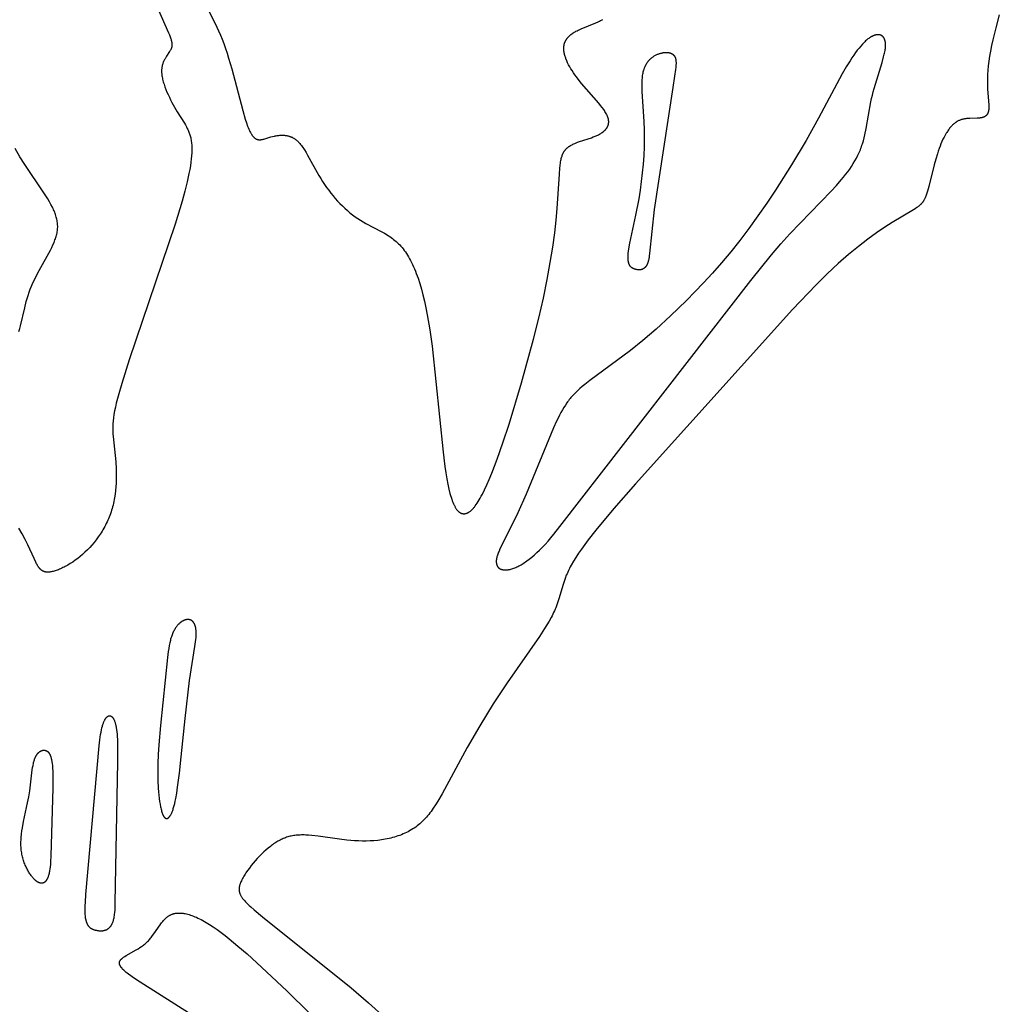
# Model space of a CAD drawing. Extents: x -190 to 183, y -204 to 204.
# Drawn here: x 100 to 127, y 13 to 41 of the extents above; entities that cross this region are included whole.
import ezdxf

# ---------------------------------------------------------------- set-up
doc = ezdxf.new("R2010")
doc.units = 0
doc.header["$MEASUREMENT"] = 0
doc.layers.add('DEFAULT', color=7, linetype='Continuous')

msp = doc.modelspace()

# ---------------------------------------------------------------- linework, layer by layer
at = {"layer": 'DEFAULT', "color": 5, "true_color": 0x0000ff}
for points in [[(103.822, 41.566), (104.39, 40.265), (104.414, 40.205), (104.435, 40.15), (104.451, 40.101), (104.459, 40.079), (104.465, 40.057), (104.47, 40.037), (104.474, 40.017), (104.476, 40.008), (104.478, 39.998), (104.48, 39.989), (104.481, 39.981), (104.482, 39.972), (104.483, 39.964), (104.483, 39.955), (104.484, 39.947), (104.484, 39.939), (104.484, 39.931), (104.484, 39.923), (104.484, 39.916), (104.483, 39.908), (104.482, 39.901), (104.481, 39.894), (104.48, 39.887), (104.479, 39.879), (104.477, 39.872), (104.476, 39.865), (104.474, 39.858), (104.472, 39.851), (104.469, 39.845), (104.467, 39.838), (104.464, 39.831), (104.461, 39.824), (104.458, 39.817), (104.455, 39.81), (104.452, 39.803), (104.445, 39.789), (104.437, 39.775), (104.428, 39.761), (104.419, 39.747), (104.335, 39.621), (104.313, 39.586), (104.302, 39.568), (104.292, 39.55), (104.281, 39.53), (104.271, 39.511), (104.262, 39.491), (104.252, 39.47), (104.244, 39.449), (104.235, 39.427), (104.228, 39.405), (104.224, 39.393), (104.221, 39.382), (104.218, 39.37), (104.215, 39.358), (104.212, 39.346), (104.21, 39.334), (104.207, 39.321), (104.205, 39.308), (104.203, 39.296), (104.202, 39.283), (104.2, 39.269), (104.199, 39.256), (104.198, 39.242), (104.198, 39.229), (104.197, 39.215), (104.197, 39.201), (104.197, 39.186), (104.198, 39.172), (104.199, 39.157), (104.2, 39.142), (104.201, 39.127), (104.203, 39.111), (104.207, 39.08), (104.213, 39.048), (104.219, 39.016), (104.227, 38.983), (104.235, 38.949), (104.245, 38.915), (104.255, 38.88), (104.266, 38.845), (104.29, 38.775), (104.317, 38.703), (104.347, 38.631), (104.379, 38.559), (104.412, 38.487), (104.447, 38.416), (104.483, 38.346), (104.556, 38.211), (104.629, 38.086), (104.827, 37.769), (104.855, 37.721), (104.882, 37.673), (104.907, 37.625), (104.918, 37.6), (104.93, 37.576), (104.941, 37.551), (104.951, 37.525), (104.961, 37.5), (104.97, 37.474), (104.978, 37.447), (104.986, 37.42), (104.994, 37.392), (105.001, 37.364), (105.007, 37.335), (105.012, 37.305), (105.017, 37.274), (105.022, 37.242), (105.025, 37.21), (105.028, 37.176), (105.03, 37.142), (105.031, 37.106), (105.032, 37.07), (105.032, 37.032), (105.031, 36.994), (105.03, 36.954), (105.025, 36.871), (105.017, 36.784), (105.006, 36.692), (104.992, 36.595), (104.975, 36.492), (104.954, 36.385), (104.905, 36.153), (104.842, 35.898), (104.766, 35.618), (104.576, 34.986), (103.305, 31.241), (103.097, 30.59), (103.014, 30.304), (102.979, 30.172), (102.948, 30.05), (102.923, 29.936), (102.901, 29.831), (102.884, 29.733), (102.871, 29.642), (102.861, 29.557), (102.855, 29.477), (102.852, 29.401), (102.851, 29.328), (102.853, 29.258), (102.857, 29.19), (102.862, 29.122), (102.92, 28.603), (102.935, 28.425), (102.944, 28.237), (102.947, 28.14), (102.948, 28.041), (102.946, 27.941), (102.943, 27.84), (102.937, 27.738), (102.928, 27.636), (102.916, 27.535), (102.901, 27.434), (102.892, 27.384), (102.882, 27.334), (102.872, 27.284), (102.86, 27.235), (102.848, 27.186), (102.834, 27.138), (102.82, 27.09), (102.804, 27.043), (102.788, 26.996), (102.771, 26.949), (102.753, 26.903), (102.734, 26.858), (102.715, 26.813), (102.694, 26.768), (102.673, 26.724), (102.651, 26.681), (102.629, 26.638), (102.605, 26.595), (102.581, 26.554), (102.557, 26.512), (102.531, 26.471), (102.505, 26.431), (102.451, 26.353), (102.395, 26.276), (102.337, 26.203), (102.277, 26.132), (102.214, 26.063), (102.151, 25.997), (102.085, 25.934), (102.019, 25.874), (101.951, 25.817), (101.883, 25.762), (101.814, 25.711), (101.745, 25.663), (101.677, 25.619), (101.609, 25.578), (101.542, 25.541), (101.51, 25.523), (101.477, 25.507), (101.445, 25.491), (101.413, 25.477), (101.382, 25.463), (101.351, 25.451), (101.321, 25.439), (101.292, 25.429), (101.263, 25.419), (101.235, 25.411), (101.208, 25.404), (101.181, 25.397), (101.156, 25.392), (101.143, 25.39), (101.131, 25.388), (101.119, 25.386), (101.107, 25.385), (101.095, 25.384), (101.084, 25.383), (101.073, 25.382), (101.062, 25.382), (101.051, 25.382), (101.041, 25.382), (101.031, 25.383), (101.021, 25.384), (101.011, 25.385), (101.002, 25.387), (100.992, 25.388), (100.983, 25.39), (100.974, 25.392), (100.966, 25.395), (100.957, 25.398), (100.953, 25.399), (100.949, 25.401), (100.945, 25.402), (100.941, 25.404), (100.936, 25.406), (100.932, 25.408), (100.929, 25.409), (100.925, 25.411), (100.917, 25.416), (100.909, 25.42), (100.902, 25.425), (100.895, 25.429), (100.887, 25.435), (100.88, 25.44), (100.873, 25.446), (100.867, 25.452), (100.86, 25.458), (100.853, 25.464), (100.847, 25.471), (100.84, 25.478), (100.834, 25.485), (100.828, 25.492), (100.822, 25.5), (100.816, 25.508), (100.81, 25.516), (100.804, 25.525), (100.798, 25.533), (100.786, 25.551), (100.774, 25.57), (100.763, 25.59), (100.751, 25.611), (100.728, 25.656), (100.681, 25.756), (100.506, 26.137), (100.432, 26.285), (100.35, 26.439), (100.259, 26.597)], [(105.302, 41.266), (105.675, 40.525), (105.772, 40.315), (105.819, 40.203), (105.866, 40.087), (105.913, 39.965), (105.959, 39.836), (106.003, 39.702), (106.047, 39.562), (106.132, 39.27), (106.436, 38.121), (106.505, 37.885), (106.539, 37.782), (106.571, 37.69), (106.588, 37.648), (106.604, 37.609), (106.62, 37.573), (106.636, 37.54), (106.651, 37.51), (106.659, 37.496), (106.667, 37.482), (106.675, 37.469), (106.683, 37.457), (106.691, 37.445), (106.699, 37.434), (106.707, 37.424), (106.714, 37.414), (106.722, 37.404), (106.73, 37.396), (106.738, 37.387), (106.746, 37.379), (106.75, 37.376), (106.754, 37.372), (106.758, 37.369), (106.762, 37.365), (106.766, 37.362), (106.77, 37.359), (106.774, 37.356), (106.778, 37.353), (106.782, 37.35), (106.786, 37.348), (106.79, 37.345), (106.794, 37.343), (106.798, 37.341), (106.802, 37.338), (106.806, 37.336), (106.81, 37.334), (106.814, 37.332), (106.818, 37.331), (106.822, 37.329), (106.827, 37.327), (106.831, 37.326), (106.835, 37.324), (106.839, 37.323), (106.843, 37.322), (106.847, 37.321), (106.851, 37.32), (106.856, 37.319), (106.86, 37.318), (106.864, 37.317), (106.868, 37.317), (106.872, 37.316), (106.877, 37.315), (106.881, 37.315), (106.885, 37.315), (106.89, 37.314), (106.894, 37.314), (106.903, 37.314), (106.911, 37.314), (106.92, 37.314), (106.929, 37.315), (106.938, 37.316), (106.947, 37.317), (106.956, 37.318), (106.965, 37.32), (106.974, 37.322), (106.984, 37.324), (107.003, 37.328), (107.022, 37.333), (107.214, 37.39), (107.261, 37.402), (107.31, 37.413), (107.335, 37.419), (107.36, 37.423), (107.385, 37.427), (107.41, 37.431), (107.436, 37.434), (107.461, 37.436), (107.487, 37.438), (107.513, 37.438), (107.539, 37.438), (107.565, 37.438), (107.578, 37.437), (107.591, 37.436), (107.604, 37.434), (107.617, 37.433), (107.63, 37.431), (107.643, 37.429), (107.656, 37.427), (107.669, 37.424), (107.681, 37.421), (107.694, 37.418), (107.707, 37.415), (107.72, 37.411), (107.733, 37.407), (107.745, 37.402), (107.758, 37.398), (107.771, 37.393), (107.783, 37.387), (107.796, 37.381), (107.808, 37.375), (107.821, 37.369), (107.833, 37.362), (107.845, 37.355), (107.858, 37.347), (107.87, 37.339), (107.882, 37.331), (107.894, 37.322), (107.906, 37.313), (107.918, 37.303), (107.929, 37.293), (107.941, 37.283), (107.953, 37.272), (107.964, 37.261), (107.976, 37.249), (107.987, 37.237), (108.009, 37.212), (108.032, 37.186), (108.054, 37.158), (108.076, 37.129), (108.097, 37.098), (108.119, 37.067), (108.14, 37.034), (108.183, 36.965), (108.226, 36.893), (108.539, 36.326), (108.589, 36.242), (108.64, 36.159), (108.694, 36.077), (108.749, 35.997), (108.807, 35.919), (108.866, 35.842), (108.927, 35.766), (108.989, 35.693), (109.053, 35.622), (109.119, 35.553), (109.185, 35.486), (109.253, 35.422), (109.322, 35.36), (109.393, 35.301), (109.464, 35.244), (109.536, 35.191), (109.609, 35.14), (109.682, 35.093), (109.756, 35.048), (109.83, 35.007), (110.277, 34.775), (110.35, 34.734), (110.422, 34.69), (110.458, 34.667), (110.494, 34.643), (110.529, 34.618), (110.564, 34.592), (110.598, 34.565), (110.633, 34.537), (110.666, 34.508), (110.7, 34.477), (110.733, 34.445), (110.766, 34.411), (110.798, 34.376), (110.83, 34.339), (110.861, 34.3), (110.892, 34.26), (110.922, 34.217), (110.952, 34.173), (110.981, 34.127), (111.01, 34.08), (111.039, 34.03), (111.067, 33.978), (111.094, 33.924), (111.121, 33.869), (111.148, 33.811), (111.174, 33.751), (111.2, 33.689), (111.225, 33.625), (111.274, 33.49), (111.321, 33.347), (111.366, 33.194), (111.409, 33.032), (111.451, 32.86), (111.49, 32.678), (111.528, 32.486), (111.598, 32.071), (111.661, 31.614), (111.962, 28.691), (112.013, 28.295), (112.039, 28.119), (112.066, 27.957), (112.095, 27.81), (112.124, 27.676), (112.154, 27.556), (112.169, 27.501), (112.185, 27.449), (112.201, 27.4), (112.217, 27.354), (112.233, 27.312), (112.25, 27.272), (112.258, 27.253), (112.267, 27.235), (112.275, 27.218), (112.284, 27.201), (112.293, 27.185), (112.301, 27.17), (112.31, 27.155), (112.319, 27.142), (112.328, 27.128), (112.337, 27.116), (112.346, 27.104), (112.355, 27.093), (112.364, 27.082), (112.369, 27.077), (112.374, 27.072), (112.378, 27.068), (112.383, 27.063), (112.388, 27.059), (112.392, 27.054), (112.397, 27.05), (112.402, 27.046), (112.406, 27.043), (112.411, 27.039), (112.416, 27.035), (112.421, 27.032), (112.426, 27.029), (112.43, 27.026), (112.435, 27.023), (112.44, 27.02), (112.445, 27.018), (112.45, 27.015), (112.455, 27.013), (112.46, 27.011), (112.465, 27.009), (112.47, 27.007), (112.475, 27.005), (112.48, 27.003), (112.485, 27.002), (112.49, 27.001), (112.495, 26.999), (112.5, 26.998), (112.505, 26.998), (112.51, 26.997), (112.515, 26.996), (112.52, 26.996), (112.525, 26.995), (112.53, 26.995), (112.535, 26.995), (112.541, 26.995), (112.546, 26.995), (112.551, 26.995), (112.556, 26.996), (112.562, 26.996), (112.567, 26.997), (112.572, 26.998), (112.577, 26.999), (112.583, 27), (112.588, 27.001), (112.594, 27.002), (112.599, 27.004), (112.604, 27.005), (112.61, 27.007), (112.615, 27.009), (112.621, 27.011), (112.626, 27.013), (112.632, 27.015), (112.637, 27.018), (112.643, 27.02), (112.648, 27.023), (112.654, 27.026), (112.659, 27.029), (112.665, 27.032), (112.671, 27.035), (112.676, 27.039), (112.682, 27.043), (112.694, 27.05), (112.705, 27.059), (112.717, 27.068), (112.729, 27.078), (112.74, 27.088), (112.752, 27.099), (112.765, 27.111), (112.777, 27.123), (112.789, 27.136), (112.801, 27.15), (112.814, 27.164), (112.827, 27.18), (112.839, 27.196), (112.852, 27.212), (112.878, 27.248), (112.905, 27.287), (112.932, 27.329), (112.96, 27.375), (112.988, 27.423), (113.017, 27.475), (113.047, 27.531), (113.108, 27.653), (113.171, 27.79), (113.238, 27.942), (113.307, 28.111), (113.454, 28.498), (113.614, 28.955), (113.783, 29.469), (114.129, 30.61), (114.457, 31.807), (114.602, 32.39), (114.73, 32.944), (114.836, 33.456), (114.921, 33.925), (114.989, 34.354), (115.042, 34.744), (115.082, 35.097), (115.111, 35.414), (115.171, 36.363), (115.184, 36.53), (115.191, 36.605), (115.201, 36.674), (115.206, 36.707), (115.211, 36.738), (115.218, 36.768), (115.224, 36.797), (115.232, 36.825), (115.239, 36.851), (115.244, 36.864), (115.248, 36.877), (115.252, 36.889), (115.257, 36.901), (115.262, 36.913), (115.267, 36.925), (115.272, 36.936), (115.278, 36.947), (115.283, 36.958), (115.289, 36.968), (115.295, 36.979), (115.301, 36.989), (115.308, 36.999), (115.315, 37.009), (115.322, 37.018), (115.329, 37.028), (115.336, 37.037), (115.344, 37.046), (115.352, 37.054), (115.36, 37.063), (115.368, 37.071), (115.377, 37.08), (115.386, 37.088), (115.395, 37.095), (115.405, 37.103), (115.414, 37.111), (115.424, 37.118), (115.434, 37.125), (115.445, 37.132), (115.455, 37.139), (115.477, 37.153), (115.499, 37.166), (115.522, 37.178), (115.546, 37.19), (115.57, 37.201), (115.595, 37.213), (115.62, 37.223), (115.672, 37.244), (115.725, 37.263), (116.054, 37.371), (116.106, 37.39), (116.157, 37.41), (116.182, 37.421), (116.206, 37.431), (116.229, 37.442), (116.252, 37.454), (116.274, 37.466), (116.296, 37.478), (116.317, 37.49), (116.337, 37.503), (116.356, 37.516), (116.375, 37.53), (116.384, 37.537), (116.392, 37.544), (116.401, 37.551), (116.409, 37.558), (116.417, 37.566), (116.425, 37.573), (116.432, 37.58), (116.44, 37.588), (116.447, 37.596), (116.454, 37.604), (116.46, 37.612), (116.466, 37.62), (116.473, 37.628), (116.478, 37.636), (116.484, 37.644), (116.489, 37.653), (116.494, 37.662), (116.499, 37.67), (116.503, 37.679), (116.507, 37.688), (116.511, 37.697), (116.515, 37.706), (116.518, 37.716), (116.521, 37.725), (116.523, 37.734), (116.526, 37.744), (116.527, 37.754), (116.529, 37.764), (116.53, 37.774), (116.531, 37.784), (116.532, 37.794), (116.532, 37.804), (116.532, 37.815), (116.532, 37.826), (116.531, 37.836), (116.53, 37.847), (116.528, 37.858), (116.527, 37.869), (116.524, 37.881), (116.522, 37.892), (116.519, 37.904), (116.516, 37.915), (116.512, 37.927), (116.508, 37.939), (116.503, 37.951), (116.498, 37.963), (116.493, 37.976), (116.487, 37.988), (116.481, 38.001), (116.475, 38.013), (116.461, 38.039), (116.446, 38.065), (116.43, 38.092), (116.412, 38.119), (116.394, 38.147), (116.353, 38.203), (116.31, 38.26), (116.262, 38.319), (115.785, 38.868), (115.689, 38.988), (115.644, 39.047), (115.601, 39.105), (115.561, 39.163), (115.524, 39.22), (115.488, 39.275), (115.456, 39.33), (115.426, 39.384), (115.399, 39.437), (115.387, 39.464), (115.375, 39.49), (115.364, 39.515), (115.354, 39.541), (115.345, 39.566), (115.336, 39.591), (115.328, 39.615), (115.321, 39.639), (115.314, 39.663), (115.309, 39.687), (115.304, 39.71), (115.3, 39.733), (115.297, 39.756), (115.294, 39.779), (115.293, 39.79), (115.293, 39.801), (115.292, 39.812), (115.292, 39.823), (115.292, 39.833), (115.292, 39.844), (115.292, 39.855), (115.293, 39.865), (115.294, 39.876), (115.295, 39.886), (115.296, 39.897), (115.297, 39.907), (115.299, 39.917), (115.301, 39.927), (115.303, 39.937), (115.306, 39.947), (115.308, 39.957), (115.311, 39.967), (115.314, 39.977), (115.317, 39.987), (115.321, 39.996), (115.325, 40.006), (115.329, 40.015), (115.333, 40.025), (115.338, 40.034), (115.342, 40.044), (115.347, 40.053), (115.352, 40.062), (115.358, 40.071), (115.364, 40.08), (115.37, 40.089), (115.376, 40.098), (115.382, 40.107), (115.389, 40.116), (115.396, 40.124), (115.403, 40.133), (115.411, 40.141), (115.419, 40.15), (115.427, 40.158), (115.435, 40.167), (115.443, 40.175), (115.452, 40.183), (115.461, 40.192), (115.471, 40.2), (115.49, 40.216), (115.511, 40.232), (115.532, 40.247), (115.555, 40.262), (115.579, 40.278), (115.604, 40.292), (115.63, 40.307), (115.658, 40.321), (115.686, 40.336), (115.716, 40.35), (115.777, 40.377), (116.181, 40.541), (116.246, 40.57), (116.278, 40.585), (116.309, 40.6), (116.338, 40.616), (116.367, 40.632)], [(127.308, 40.765), (127.208, 40.405), (127.126, 40.071), (127.091, 39.913), (127.062, 39.762), (127.036, 39.618), (127.016, 39.481), (127.001, 39.351), (126.99, 39.227), (126.983, 39.11), (126.98, 39), (126.979, 38.896), (126.981, 38.799), (126.985, 38.707), (127.016, 38.279), (127.018, 38.252), (127.018, 38.227), (127.019, 38.202), (127.018, 38.179), (127.017, 38.168), (127.017, 38.157), (127.016, 38.147), (127.015, 38.136), (127.013, 38.127), (127.012, 38.117), (127.01, 38.108), (127.008, 38.098), (127.006, 38.09), (127.004, 38.081), (127.001, 38.073), (126.998, 38.065), (126.995, 38.057), (126.992, 38.05), (126.989, 38.042), (126.985, 38.035), (126.984, 38.032), (126.982, 38.029), (126.98, 38.025), (126.978, 38.022), (126.976, 38.019), (126.974, 38.016), (126.972, 38.013), (126.97, 38.01), (126.968, 38.007), (126.965, 38.004), (126.963, 38.001), (126.961, 37.998), (126.959, 37.996), (126.956, 37.993), (126.954, 37.99), (126.951, 37.988), (126.949, 37.985), (126.946, 37.983), (126.944, 37.981), (126.941, 37.978), (126.939, 37.976), (126.936, 37.974), (126.931, 37.969), (126.925, 37.965), (126.919, 37.961), (126.914, 37.957), (126.908, 37.954), (126.902, 37.95), (126.895, 37.947), (126.889, 37.944), (126.883, 37.941), (126.876, 37.938), (126.869, 37.935), (126.863, 37.933), (126.856, 37.93), (126.849, 37.928), (126.842, 37.926), (126.835, 37.924), (126.827, 37.922), (126.82, 37.921), (126.812, 37.919), (126.797, 37.916), (126.782, 37.914), (126.766, 37.912), (126.75, 37.91), (126.734, 37.909), (126.701, 37.906), (126.493, 37.902), (126.457, 37.901), (126.422, 37.898), (126.404, 37.896), (126.386, 37.894), (126.368, 37.892), (126.351, 37.889), (126.333, 37.886), (126.315, 37.882), (126.297, 37.878), (126.28, 37.873), (126.262, 37.868), (126.244, 37.862), (126.227, 37.856), (126.209, 37.849), (126.192, 37.841), (126.174, 37.833), (126.157, 37.824), (126.148, 37.819), (126.139, 37.814), (126.131, 37.809), (126.122, 37.803), (126.114, 37.797), (126.105, 37.792), (126.096, 37.786), (126.088, 37.779), (126.079, 37.773), (126.071, 37.766), (126.054, 37.752), (126.037, 37.737), (126.02, 37.721), (126.003, 37.704), (125.987, 37.687), (125.97, 37.668), (125.954, 37.649), (125.938, 37.629), (125.922, 37.608), (125.906, 37.586), (125.89, 37.563), (125.874, 37.54), (125.858, 37.516), (125.843, 37.491), (125.813, 37.439), (125.783, 37.384), (125.754, 37.326), (125.726, 37.266), (125.698, 37.203), (125.672, 37.138), (125.646, 37.07), (125.621, 37), (125.598, 36.927), (125.553, 36.777), (125.512, 36.621), (125.365, 36.021), (125.33, 35.895), (125.312, 35.838), (125.294, 35.785), (125.285, 35.76), (125.275, 35.737), (125.266, 35.715), (125.256, 35.694), (125.246, 35.674), (125.236, 35.655), (125.23, 35.645), (125.225, 35.636), (125.219, 35.627), (125.213, 35.618), (125.208, 35.61), (125.202, 35.601), (125.196, 35.593), (125.189, 35.585), (125.183, 35.577), (125.177, 35.569), (125.17, 35.562), (125.163, 35.554), (125.156, 35.546), (125.149, 35.539), (125.134, 35.524), (125.119, 35.51), (125.102, 35.496), (125.085, 35.482), (125.067, 35.468), (125.048, 35.454), (125.028, 35.44), (124.985, 35.411), (124.937, 35.381), (124.353, 35.031), (124.148, 34.899), (123.924, 34.747), (123.682, 34.571), (123.422, 34.372), (123.148, 34.147), (122.862, 33.895), (122.563, 33.614), (122.255, 33.307), (121.606, 32.626), (117.269, 27.824), (116.675, 27.143), (116.176, 26.542), (115.965, 26.271), (115.781, 26.021), (115.7, 25.903), (115.626, 25.79), (115.559, 25.682), (115.5, 25.579), (115.473, 25.529), (115.448, 25.48), (115.424, 25.433), (115.403, 25.386), (115.382, 25.34), (115.363, 25.296), (115.329, 25.209), (115.299, 25.124), (115.272, 25.042), (115.156, 24.646), (115.131, 24.566), (115.102, 24.484), (115.07, 24.4), (115.053, 24.357), (115.034, 24.314), (115.013, 24.269), (114.992, 24.224), (114.968, 24.178), (114.943, 24.131), (114.889, 24.034), (114.83, 23.933), (114.765, 23.829), (114.621, 23.611), (113.728, 22.332), (113.345, 21.745), (112.974, 21.141), (112.628, 20.548), (111.934, 19.268), (111.814, 19.06), (111.754, 18.963), (111.693, 18.87), (111.663, 18.826), (111.631, 18.782), (111.6, 18.74), (111.568, 18.699), (111.535, 18.659), (111.502, 18.62), (111.468, 18.582), (111.434, 18.545), (111.398, 18.51), (111.362, 18.476), (111.325, 18.443), (111.287, 18.411), (111.249, 18.381), (111.209, 18.351), (111.168, 18.323), (111.127, 18.296), (111.085, 18.27), (111.041, 18.246), (110.997, 18.222), (110.953, 18.2), (110.907, 18.179), (110.861, 18.158), (110.815, 18.139), (110.767, 18.121), (110.719, 18.104), (110.671, 18.088), (110.622, 18.073), (110.572, 18.06), (110.522, 18.047), (110.472, 18.035), (110.421, 18.024), (110.369, 18.014), (110.318, 18.005), (110.266, 17.997), (110.214, 17.989), (110.161, 17.983), (110.056, 17.973), (109.949, 17.967), (109.843, 17.964), (109.736, 17.964), (109.629, 17.967), (109.523, 17.973), (109.417, 17.981), (109.311, 17.991), (109.103, 18.016), (108.517, 18.099), (108.34, 18.119), (108.255, 18.126), (108.173, 18.13), (108.134, 18.131), (108.095, 18.132), (108.057, 18.131), (108.02, 18.13), (107.983, 18.128), (107.947, 18.126), (107.912, 18.122), (107.877, 18.118), (107.843, 18.113), (107.809, 18.107), (107.776, 18.101), (107.743, 18.094), (107.711, 18.085), (107.679, 18.076), (107.648, 18.067), (107.617, 18.056), (107.586, 18.044), (107.556, 18.032), (107.525, 18.019), (107.495, 18.005), (107.465, 17.99), (107.436, 17.974), (107.406, 17.958), (107.377, 17.94), (107.347, 17.922), (107.318, 17.903), (107.288, 17.883), (107.259, 17.862), (107.229, 17.84), (107.2, 17.817), (107.14, 17.769), (107.08, 17.717), (107.019, 17.662), (106.958, 17.604), (106.898, 17.543), (106.839, 17.48), (106.781, 17.416), (106.725, 17.351), (106.67, 17.285), (106.619, 17.219), (106.57, 17.152), (106.525, 17.086), (106.503, 17.054), (106.483, 17.022), (106.464, 16.99), (106.446, 16.958), (106.429, 16.927), (106.413, 16.896), (106.399, 16.866), (106.386, 16.837), (106.374, 16.808), (106.369, 16.794), (106.364, 16.78), (106.359, 16.766), (106.355, 16.752), (106.351, 16.739), (106.347, 16.725), (106.344, 16.712), (106.342, 16.699), (106.34, 16.686), (106.338, 16.673), (106.336, 16.661), (106.336, 16.654), (106.336, 16.648), (106.335, 16.641), (106.335, 16.635), (106.335, 16.629), (106.335, 16.622), (106.336, 16.616), (106.336, 16.61), (106.336, 16.603), (106.337, 16.597), (106.338, 16.591), (106.339, 16.584), (106.34, 16.578), (106.341, 16.572), (106.342, 16.565), (106.343, 16.559), (106.345, 16.553), (106.347, 16.546), (106.349, 16.54), (106.351, 16.533), (106.353, 16.527), (106.355, 16.52), (106.357, 16.514), (106.36, 16.507), (106.362, 16.501), (106.365, 16.494), (106.371, 16.481), (106.378, 16.467), (106.386, 16.453), (106.394, 16.44), (106.402, 16.426), (106.411, 16.411), (106.421, 16.397), (106.432, 16.382), (106.443, 16.367), (106.455, 16.352), (106.468, 16.337), (106.481, 16.321), (106.51, 16.288), (106.543, 16.255), (106.578, 16.219), (106.616, 16.182), (106.657, 16.144), (106.75, 16.061), (106.979, 15.87), (109.429, 13.912), (109.909, 13.499), (110.372, 13.08)], [(100.263, 32.024), (100.286, 32.103), (100.308, 32.183), (100.423, 32.679), (100.466, 32.848), (100.49, 32.934), (100.516, 33.019), (100.545, 33.105), (100.576, 33.191), (100.611, 33.277), (100.649, 33.363), (100.69, 33.449), (100.732, 33.534), (100.821, 33.703), (101.129, 34.264), (101.166, 34.338), (101.2, 34.411), (101.231, 34.481), (101.244, 34.515), (101.257, 34.549), (101.269, 34.583), (101.28, 34.616), (101.29, 34.648), (101.298, 34.68), (101.306, 34.712), (101.313, 34.744), (101.319, 34.775), (101.323, 34.807), (101.327, 34.838), (101.329, 34.869), (101.331, 34.9), (101.331, 34.931), (101.33, 34.962), (101.328, 34.993), (101.325, 35.024), (101.321, 35.055), (101.316, 35.086), (101.31, 35.118), (101.303, 35.15), (101.294, 35.182), (101.285, 35.215), (101.274, 35.247), (101.262, 35.281), (101.249, 35.314), (101.235, 35.349), (101.22, 35.383), (101.203, 35.419), (101.186, 35.455), (101.147, 35.528), (101.103, 35.605), (101.056, 35.685), (100.949, 35.852), (100.427, 36.628), (100.289, 36.847), (100.155, 37.076)], [(105.039, 13.155), (103.604, 14.068), (103.424, 14.189), (103.348, 14.243), (103.281, 14.293), (103.251, 14.317), (103.223, 14.34), (103.197, 14.362), (103.173, 14.383), (103.152, 14.404), (103.132, 14.423), (103.123, 14.433), (103.114, 14.442), (103.106, 14.452), (103.098, 14.461), (103.091, 14.47), (103.084, 14.479), (103.078, 14.487), (103.072, 14.496), (103.067, 14.504), (103.062, 14.512), (103.057, 14.52), (103.055, 14.524), (103.053, 14.528), (103.051, 14.532), (103.049, 14.536), (103.048, 14.54), (103.046, 14.543), (103.045, 14.547), (103.043, 14.551), (103.042, 14.555), (103.041, 14.558), (103.04, 14.562), (103.039, 14.566), (103.038, 14.569), (103.037, 14.573), (103.037, 14.576), (103.036, 14.58), (103.036, 14.583), (103.035, 14.587), (103.035, 14.59), (103.035, 14.594), (103.035, 14.597), (103.035, 14.601), (103.035, 14.604), (103.035, 14.607), (103.036, 14.611), (103.036, 14.614), (103.036, 14.617), (103.037, 14.621), (103.038, 14.624), (103.038, 14.627), (103.039, 14.63), (103.04, 14.633), (103.041, 14.637), (103.042, 14.64), (103.044, 14.643), (103.045, 14.646), (103.046, 14.649), (103.048, 14.652), (103.049, 14.655), (103.051, 14.658), (103.053, 14.661), (103.054, 14.664), (103.056, 14.667), (103.058, 14.67), (103.06, 14.673), (103.062, 14.676), (103.065, 14.679), (103.067, 14.682), (103.072, 14.688), (103.077, 14.694), (103.082, 14.7), (103.088, 14.706), (103.094, 14.712), (103.1, 14.717), (103.106, 14.723), (103.113, 14.729), (103.12, 14.735), (103.135, 14.746), (103.151, 14.758), (103.168, 14.769), (103.185, 14.781), (103.223, 14.804), (103.498, 14.961), (103.548, 14.991), (103.598, 15.023), (103.647, 15.057), (103.672, 15.075), (103.696, 15.093), (103.72, 15.111), (103.743, 15.131), (103.766, 15.15), (103.789, 15.171), (103.811, 15.192), (103.833, 15.213), (103.854, 15.236), (103.874, 15.259), (103.894, 15.282), (103.914, 15.306), (103.951, 15.355), (103.987, 15.405), (104.159, 15.656), (104.194, 15.703), (104.211, 15.726), (104.23, 15.748), (104.248, 15.769), (104.267, 15.79), (104.286, 15.81), (104.296, 15.82), (104.306, 15.829), (104.316, 15.838), (104.326, 15.847), (104.336, 15.856), (104.347, 15.864), (104.358, 15.873), (104.368, 15.881), (104.379, 15.888), (104.39, 15.896), (104.402, 15.903), (104.413, 15.91), (104.425, 15.916), (104.437, 15.922), (104.449, 15.928), (104.461, 15.934), (104.473, 15.939), (104.486, 15.944), (104.499, 15.948), (104.512, 15.953), (104.525, 15.957), (104.538, 15.96), (104.552, 15.964), (104.566, 15.967), (104.58, 15.969), (104.594, 15.971), (104.608, 15.973), (104.623, 15.975), (104.638, 15.976), (104.653, 15.977), (104.668, 15.978), (104.683, 15.978), (104.699, 15.978), (104.715, 15.977), (104.731, 15.977), (104.747, 15.976), (104.763, 15.974), (104.78, 15.972), (104.797, 15.97), (104.814, 15.967), (104.831, 15.965), (104.849, 15.961), (104.884, 15.954), (104.921, 15.945), (104.958, 15.934), (104.996, 15.922), (105.035, 15.909), (105.075, 15.894), (105.116, 15.877), (105.158, 15.859), (105.2, 15.839), (105.244, 15.818), (105.288, 15.796), (105.334, 15.771), (105.427, 15.718), (105.524, 15.658), (105.625, 15.592), (105.729, 15.519), (105.837, 15.44), (105.949, 15.355), (106.064, 15.264), (106.303, 15.065), (106.555, 14.847), (107.09, 14.359), (107.662, 13.817), (108.873, 12.625)]]:
    msp.add_lwpolyline(points, dxfattribs=at)
for points in [[(121.979, 37.297), (121.579, 36.625), (121.131, 35.919), (120.893, 35.564), (120.649, 35.212), (120.401, 34.869), (120.149, 34.537), (119.897, 34.221), (119.645, 33.92), (119.396, 33.636), (119.15, 33.367), (118.91, 33.115), (118.676, 32.878), (118.236, 32.453), (117.837, 32.089), (117.472, 31.777), (117.13, 31.501), (116.009, 30.671), (115.87, 30.56), (115.803, 30.504), (115.74, 30.449), (115.679, 30.394), (115.622, 30.339), (115.568, 30.283), (115.517, 30.228), (115.492, 30.2), (115.468, 30.171), (115.445, 30.143), (115.422, 30.114), (115.4, 30.084), (115.378, 30.054), (115.336, 29.992), (115.294, 29.928), (115.254, 29.86), (115.214, 29.789), (115.174, 29.714), (115.134, 29.634), (115.094, 29.549), (115.01, 29.364), (114.252, 27.537), (114.022, 27.017), (113.564, 26.093), (113.533, 26.027), (113.506, 25.965), (113.494, 25.935), (113.483, 25.907), (113.473, 25.879), (113.464, 25.853), (113.456, 25.827), (113.449, 25.802), (113.445, 25.789), (113.443, 25.778), (113.44, 25.766), (113.438, 25.754), (113.436, 25.743), (113.434, 25.732), (113.433, 25.721), (113.432, 25.71), (113.431, 25.699), (113.431, 25.689), (113.431, 25.679), (113.431, 25.669), (113.431, 25.659), (113.432, 25.649), (113.433, 25.64), (113.434, 25.631), (113.435, 25.622), (113.437, 25.613), (113.439, 25.605), (113.44, 25.6), (113.441, 25.596), (113.442, 25.592), (113.443, 25.588), (113.445, 25.584), (113.446, 25.58), (113.448, 25.576), (113.449, 25.572), (113.451, 25.569), (113.452, 25.565), (113.454, 25.561), (113.456, 25.558), (113.458, 25.554), (113.46, 25.551), (113.462, 25.547), (113.464, 25.544), (113.466, 25.54), (113.468, 25.537), (113.47, 25.534), (113.472, 25.531), (113.474, 25.528), (113.477, 25.525), (113.479, 25.522), (113.482, 25.519), (113.484, 25.516), (113.487, 25.513), (113.49, 25.51), (113.492, 25.507), (113.495, 25.505), (113.498, 25.502), (113.501, 25.499), (113.504, 25.497), (113.507, 25.495), (113.51, 25.492), (113.513, 25.49), (113.516, 25.487), (113.519, 25.485), (113.523, 25.483), (113.526, 25.481), (113.529, 25.479), (113.533, 25.477), (113.536, 25.475), (113.54, 25.473), (113.544, 25.471), (113.547, 25.469), (113.551, 25.468), (113.555, 25.466), (113.559, 25.464), (113.566, 25.461), (113.574, 25.459), (113.583, 25.456), (113.591, 25.454), (113.6, 25.452), (113.608, 25.45), (113.617, 25.448), (113.627, 25.447), (113.636, 25.446), (113.645, 25.445), (113.655, 25.444), (113.665, 25.444), (113.675, 25.443), (113.686, 25.443), (113.696, 25.444), (113.707, 25.444), (113.718, 25.445), (113.729, 25.446), (113.74, 25.447), (113.751, 25.449), (113.763, 25.451), (113.774, 25.453), (113.786, 25.455), (113.81, 25.46), (113.835, 25.467), (113.86, 25.474), (113.886, 25.482), (113.913, 25.492), (113.94, 25.502), (113.968, 25.514), (113.996, 25.527), (114.025, 25.54), (114.054, 25.555), (114.084, 25.571), (114.114, 25.589), (114.145, 25.607), (114.177, 25.626), (114.208, 25.647), (114.241, 25.669), (114.274, 25.692), (114.341, 25.742), (114.41, 25.797), (114.481, 25.857), (114.553, 25.922), (114.627, 25.993), (114.702, 26.069), (114.779, 26.15), (114.858, 26.237), (114.937, 26.33), (115.018, 26.429), (115.185, 26.641), (120.451, 33.426), (121.024, 34.139), (121.285, 34.446), (121.529, 34.72), (122.669, 35.896), (122.814, 36.052), (122.947, 36.204), (123.01, 36.28), (123.069, 36.355), (123.126, 36.43), (123.18, 36.505), (123.231, 36.58), (123.279, 36.655), (123.324, 36.73), (123.366, 36.807), (123.405, 36.884), (123.423, 36.922), (123.441, 36.962), (123.458, 37.001), (123.474, 37.04), (123.49, 37.08), (123.505, 37.121), (123.519, 37.161), (123.532, 37.202), (123.557, 37.285), (123.579, 37.369), (123.599, 37.454), (123.635, 37.628), (123.764, 38.356), (123.784, 38.449), (123.805, 38.543), (123.829, 38.637), (123.854, 38.731), (124.073, 39.444), (124.117, 39.599), (124.135, 39.671), (124.143, 39.706), (124.149, 39.74), (124.155, 39.773), (124.161, 39.804), (124.165, 39.835), (124.168, 39.864), (124.169, 39.878), (124.169, 39.892), (124.17, 39.906), (124.17, 39.919), (124.17, 39.932), (124.17, 39.945), (124.17, 39.958), (124.169, 39.97), (124.168, 39.982), (124.167, 39.993), (124.165, 40.004), (124.163, 40.015), (124.161, 40.026), (124.159, 40.036), (124.157, 40.046), (124.154, 40.056), (124.151, 40.066), (124.148, 40.075), (124.145, 40.084), (124.141, 40.092), (124.137, 40.1), (124.135, 40.104), (124.133, 40.108), (124.131, 40.112), (124.129, 40.116), (124.127, 40.12), (124.125, 40.124), (124.123, 40.127), (124.12, 40.131), (124.118, 40.134), (124.115, 40.137), (124.113, 40.141), (124.111, 40.144), (124.108, 40.147), (124.105, 40.15), (124.103, 40.153), (124.1, 40.156), (124.097, 40.159), (124.095, 40.162), (124.092, 40.164), (124.089, 40.167), (124.086, 40.17), (124.083, 40.172), (124.08, 40.174), (124.077, 40.177), (124.074, 40.179), (124.071, 40.181), (124.068, 40.183), (124.065, 40.185), (124.061, 40.187), (124.058, 40.189), (124.055, 40.191), (124.051, 40.193), (124.048, 40.195), (124.045, 40.196), (124.041, 40.198), (124.038, 40.199), (124.034, 40.201), (124.03, 40.202), (124.027, 40.203), (124.023, 40.204), (124.02, 40.206), (124.016, 40.207), (124.012, 40.208), (124.008, 40.208), (124.004, 40.209), (124.001, 40.21), (123.997, 40.211), (123.993, 40.211), (123.989, 40.212), (123.985, 40.212), (123.981, 40.213), (123.977, 40.213), (123.973, 40.213), (123.969, 40.213), (123.96, 40.214), (123.952, 40.213), (123.944, 40.213), (123.935, 40.212), (123.926, 40.211), (123.917, 40.21), (123.909, 40.208), (123.9, 40.206), (123.89, 40.204), (123.881, 40.202), (123.872, 40.199), (123.863, 40.196), (123.853, 40.193), (123.844, 40.189), (123.834, 40.185), (123.825, 40.181), (123.815, 40.177), (123.805, 40.172), (123.796, 40.167), (123.786, 40.162), (123.776, 40.156), (123.766, 40.15), (123.756, 40.144), (123.746, 40.138), (123.725, 40.124), (123.705, 40.11), (123.684, 40.094), (123.663, 40.077), (123.641, 40.058), (123.62, 40.039), (123.598, 40.019), (123.576, 39.997), (123.553, 39.974), (123.531, 39.95), (123.485, 39.899), (123.438, 39.843), (123.39, 39.783), (123.342, 39.718), (123.292, 39.648), (123.241, 39.573), (123.19, 39.494), (123.084, 39.322), (122.975, 39.132), (122.32, 37.908)], [(118.3, 38.76), (117.79, 35.392), (117.661, 34.172), (117.653, 34.115), (117.645, 34.061), (117.64, 34.036), (117.635, 34.012), (117.63, 33.989), (117.624, 33.967), (117.619, 33.946), (117.613, 33.926), (117.609, 33.917), (117.606, 33.908), (117.603, 33.899), (117.599, 33.89), (117.595, 33.881), (117.592, 33.873), (117.588, 33.865), (117.584, 33.858), (117.58, 33.85), (117.576, 33.843), (117.572, 33.836), (117.568, 33.83), (117.563, 33.823), (117.559, 33.817), (117.554, 33.811), (117.55, 33.805), (117.545, 33.8), (117.54, 33.794), (117.535, 33.789), (117.53, 33.785), (117.526, 33.78), (117.52, 33.776), (117.515, 33.771), (117.51, 33.767), (117.505, 33.764), (117.5, 33.76), (117.494, 33.757), (117.489, 33.753), (117.484, 33.75), (117.478, 33.748), (117.473, 33.745), (117.467, 33.742), (117.461, 33.74), (117.456, 33.738), (117.45, 33.736), (117.444, 33.734), (117.439, 33.733), (117.433, 33.731), (117.427, 33.73), (117.421, 33.729), (117.415, 33.728), (117.41, 33.727), (117.404, 33.726), (117.398, 33.725), (117.392, 33.725), (117.386, 33.725), (117.38, 33.724), (117.374, 33.724), (117.368, 33.724), (117.362, 33.724), (117.356, 33.725), (117.35, 33.725), (117.338, 33.726), (117.326, 33.728), (117.314, 33.729), (117.303, 33.732), (117.291, 33.734), (117.279, 33.737), (117.268, 33.74), (117.256, 33.743), (117.245, 33.747), (117.234, 33.751), (117.223, 33.755), (117.218, 33.757), (117.213, 33.759), (117.208, 33.762), (117.202, 33.764), (117.197, 33.767), (117.192, 33.769), (117.187, 33.772), (117.182, 33.775), (117.177, 33.778), (117.173, 33.781), (117.168, 33.784), (117.163, 33.788), (117.159, 33.791), (117.154, 33.795), (117.15, 33.799), (117.146, 33.803), (117.141, 33.807), (117.137, 33.811), (117.133, 33.816), (117.129, 33.82), (117.126, 33.825), (117.122, 33.83), (117.118, 33.835), (117.115, 33.841), (117.111, 33.846), (117.108, 33.852), (117.105, 33.858), (117.102, 33.865), (117.099, 33.871), (117.096, 33.878), (117.093, 33.885), (117.091, 33.892), (117.088, 33.899), (117.086, 33.907), (117.084, 33.915), (117.081, 33.923), (117.079, 33.931), (117.078, 33.94), (117.076, 33.949), (117.074, 33.958), (117.073, 33.967), (117.072, 33.977), (117.071, 33.987), (117.07, 33.997), (117.068, 34.019), (117.067, 34.042), (117.067, 34.066), (117.068, 34.091), (117.069, 34.118), (117.071, 34.146), (117.073, 34.175), (117.081, 34.238), (117.091, 34.307), (117.118, 34.46), (117.282, 35.234), (117.369, 35.687), (117.407, 35.921), (117.44, 36.159), (117.467, 36.4), (117.49, 36.641), (117.506, 36.882), (117.516, 37.121), (117.521, 37.358), (117.518, 37.591), (117.509, 37.819), (117.457, 38.643), (117.454, 38.732), (117.453, 38.818), (117.454, 38.901), (117.455, 38.94), (117.458, 38.978), (117.46, 39.016), (117.464, 39.052), (117.468, 39.087), (117.474, 39.121), (117.48, 39.154), (117.487, 39.185), (117.494, 39.216), (117.503, 39.245), (117.507, 39.259), (117.512, 39.273), (117.517, 39.287), (117.522, 39.3), (117.527, 39.314), (117.533, 39.327), (117.538, 39.339), (117.544, 39.352), (117.55, 39.364), (117.556, 39.375), (117.562, 39.387), (117.569, 39.398), (117.575, 39.409), (117.582, 39.42), (117.588, 39.431), (117.595, 39.441), (117.602, 39.451), (117.609, 39.461), (117.617, 39.471), (117.624, 39.481), (117.632, 39.49), (117.639, 39.499), (117.647, 39.508), (117.655, 39.516), (117.663, 39.524), (117.671, 39.533), (117.679, 39.541), (117.687, 39.548), (117.695, 39.556), (117.703, 39.563), (117.712, 39.57), (117.72, 39.577), (117.737, 39.59), (117.755, 39.603), (117.772, 39.615), (117.79, 39.626), (117.808, 39.636), (117.826, 39.646), (117.844, 39.655), (117.862, 39.663), (117.88, 39.671), (117.898, 39.679), (117.916, 39.685), (117.934, 39.691), (117.952, 39.697), (117.969, 39.702), (117.987, 39.707), (118.004, 39.711), (118.022, 39.714), (118.039, 39.717), (118.056, 39.72), (118.072, 39.722), (118.089, 39.723), (118.105, 39.724), (118.121, 39.724), (118.128, 39.724), (118.136, 39.724), (118.144, 39.723), (118.151, 39.723), (118.159, 39.722), (118.166, 39.721), (118.174, 39.72), (118.181, 39.719), (118.188, 39.718), (118.195, 39.717), (118.202, 39.715), (118.209, 39.714), (118.216, 39.712), (118.222, 39.71), (118.229, 39.708), (118.235, 39.706), (118.242, 39.704), (118.248, 39.701), (118.254, 39.698), (118.26, 39.696), (118.266, 39.693), (118.272, 39.69), (118.278, 39.686), (118.283, 39.683), (118.289, 39.68), (118.294, 39.676), (118.299, 39.672), (118.304, 39.668), (118.309, 39.664), (118.314, 39.66), (118.319, 39.655), (118.323, 39.651), (118.327, 39.646), (118.332, 39.641), (118.336, 39.636), (118.34, 39.631), (118.344, 39.626), (118.347, 39.621), (118.351, 39.615), (118.354, 39.609), (118.357, 39.603), (118.36, 39.597), (118.363, 39.591), (118.366, 39.585), (118.368, 39.578), (118.371, 39.571), (118.373, 39.565), (118.375, 39.558), (118.377, 39.55), (118.379, 39.543), (118.38, 39.535), (118.382, 39.528), (118.383, 39.52), (118.385, 39.512), (118.386, 39.503), (118.387, 39.495), (118.388, 39.477), (118.389, 39.459), (118.389, 39.44), (118.389, 39.42), (118.389, 39.399), (118.388, 39.377), (118.386, 39.355), (118.382, 39.306), (118.376, 39.254), (118.35, 39.071)], [(104.738, 20.284), (104.847, 21.349), (104.971, 22.395), (105.118, 23.328), (105.136, 23.464), (105.143, 23.526), (105.148, 23.584), (105.151, 23.639), (105.152, 23.665), (105.152, 23.69), (105.152, 23.715), (105.151, 23.739), (105.15, 23.761), (105.148, 23.783), (105.145, 23.805), (105.142, 23.825), (105.139, 23.845), (105.135, 23.863), (105.133, 23.872), (105.131, 23.881), (105.128, 23.89), (105.126, 23.898), (105.123, 23.907), (105.121, 23.915), (105.118, 23.923), (105.115, 23.93), (105.112, 23.938), (105.109, 23.945), (105.105, 23.952), (105.102, 23.959), (105.098, 23.965), (105.095, 23.972), (105.091, 23.978), (105.087, 23.984), (105.083, 23.99), (105.079, 23.996), (105.075, 24.001), (105.071, 24.007), (105.067, 24.012), (105.062, 24.016), (105.058, 24.021), (105.053, 24.026), (105.048, 24.03), (105.044, 24.034), (105.039, 24.038), (105.034, 24.042), (105.029, 24.045), (105.023, 24.048), (105.018, 24.052), (105.013, 24.054), (105.007, 24.057), (105.002, 24.06), (104.996, 24.062), (104.991, 24.064), (104.985, 24.066), (104.979, 24.068), (104.973, 24.07), (104.967, 24.071), (104.961, 24.072), (104.955, 24.073), (104.949, 24.074), (104.942, 24.075), (104.936, 24.075), (104.929, 24.075), (104.923, 24.075), (104.916, 24.075), (104.91, 24.075), (104.903, 24.074), (104.896, 24.074), (104.889, 24.073), (104.882, 24.072), (104.875, 24.07), (104.868, 24.069), (104.861, 24.067), (104.854, 24.065), (104.847, 24.063), (104.84, 24.061), (104.833, 24.058), (104.825, 24.056), (104.818, 24.053), (104.811, 24.05), (104.803, 24.046), (104.796, 24.043), (104.789, 24.039), (104.781, 24.035), (104.774, 24.031), (104.766, 24.027), (104.759, 24.022), (104.751, 24.018), (104.744, 24.013), (104.737, 24.007), (104.729, 24.002), (104.722, 23.996), (104.714, 23.99), (104.707, 23.984), (104.699, 23.978), (104.692, 23.971), (104.685, 23.965), (104.677, 23.958), (104.67, 23.951), (104.655, 23.935), (104.641, 23.919), (104.627, 23.903), (104.613, 23.885), (104.599, 23.866), (104.585, 23.846), (104.572, 23.825), (104.559, 23.804), (104.546, 23.781), (104.534, 23.757), (104.521, 23.732), (104.51, 23.707), (104.498, 23.68), (104.488, 23.652), (104.477, 23.623), (104.467, 23.594), (104.457, 23.563), (104.448, 23.531), (104.44, 23.498), (104.423, 23.429), (104.408, 23.356), (104.394, 23.279), (104.382, 23.198), (104.359, 23.024), (104.165, 21.149), (104.119, 20.614), (104.103, 20.352), (104.092, 20.1), (104.09, 19.858), (104.094, 19.631), (104.105, 19.42), (104.112, 19.322), (104.121, 19.228), (104.131, 19.14), (104.142, 19.057), (104.155, 18.98), (104.168, 18.909), (104.176, 18.876), (104.183, 18.845), (104.191, 18.816), (104.198, 18.788), (104.206, 18.761), (104.214, 18.737), (104.223, 18.715), (104.227, 18.704), (104.231, 18.694), (104.236, 18.684), (104.24, 18.675), (104.244, 18.666), (104.249, 18.658), (104.253, 18.651), (104.258, 18.643), (104.262, 18.636), (104.265, 18.633), (104.267, 18.63), (104.269, 18.627), (104.272, 18.624), (104.274, 18.621), (104.276, 18.619), (104.278, 18.616), (104.281, 18.614), (104.283, 18.611), (104.285, 18.609), (104.288, 18.607), (104.29, 18.605), (104.293, 18.603), (104.295, 18.601), (104.297, 18.599), (104.3, 18.598), (104.302, 18.596), (104.304, 18.595), (104.307, 18.594), (104.308, 18.593), (104.309, 18.592), (104.31, 18.592), (104.312, 18.591), (104.313, 18.591), (104.314, 18.59), (104.315, 18.59), (104.316, 18.589), (104.318, 18.589), (104.319, 18.589), (104.32, 18.588), (104.321, 18.588), (104.322, 18.588), (104.324, 18.587), (104.325, 18.587), (104.326, 18.587), (104.327, 18.587), (104.328, 18.587), (104.33, 18.587), (104.331, 18.586), (104.332, 18.586), (104.333, 18.586), (104.335, 18.586), (104.336, 18.586), (104.337, 18.586), (104.338, 18.586), (104.339, 18.586), (104.341, 18.586), (104.342, 18.586), (104.343, 18.587), (104.344, 18.587), (104.345, 18.587), (104.347, 18.587), (104.348, 18.587), (104.349, 18.588), (104.35, 18.588), (104.352, 18.588), (104.353, 18.589), (104.354, 18.589), (104.355, 18.589), (104.356, 18.59), (104.358, 18.59), (104.36, 18.591), (104.363, 18.592), (104.365, 18.593), (104.367, 18.594), (104.37, 18.596), (104.372, 18.597), (104.375, 18.598), (104.377, 18.6), (104.38, 18.602), (104.382, 18.603), (104.385, 18.605), (104.387, 18.607), (104.389, 18.609), (104.392, 18.611), (104.394, 18.614), (104.397, 18.616), (104.399, 18.618), (104.402, 18.621), (104.406, 18.626), (104.411, 18.632), (104.416, 18.637), (104.421, 18.644), (104.426, 18.65), (104.431, 18.657), (104.435, 18.664), (104.44, 18.672), (104.445, 18.68), (104.45, 18.688), (104.459, 18.705), (104.468, 18.724), (104.477, 18.744), (104.486, 18.765), (104.495, 18.787), (104.504, 18.81), (104.513, 18.835), (104.521, 18.86), (104.529, 18.886), (104.545, 18.942), (104.56, 19.002), (104.575, 19.066), (104.589, 19.135), (104.616, 19.284), (104.641, 19.449), (104.689, 19.832)], [(102.983, 20.152), (102.911, 16.256), (102.908, 16.159), (102.904, 16.068), (102.897, 15.985), (102.893, 15.945), (102.888, 15.908), (102.883, 15.872), (102.877, 15.838), (102.87, 15.805), (102.866, 15.79), (102.862, 15.775), (102.858, 15.76), (102.854, 15.746), (102.849, 15.733), (102.844, 15.719), (102.84, 15.707), (102.834, 15.694), (102.829, 15.682), (102.824, 15.671), (102.818, 15.66), (102.812, 15.649), (102.806, 15.639), (102.8, 15.629), (102.794, 15.619), (102.787, 15.61), (102.781, 15.601), (102.774, 15.593), (102.767, 15.584), (102.76, 15.577), (102.753, 15.569), (102.746, 15.562), (102.739, 15.556), (102.731, 15.549), (102.724, 15.543), (102.716, 15.537), (102.708, 15.532), (102.701, 15.527), (102.693, 15.522), (102.685, 15.517), (102.677, 15.513), (102.668, 15.509), (102.66, 15.505), (102.652, 15.502), (102.643, 15.499), (102.635, 15.496), (102.627, 15.493), (102.618, 15.491), (102.609, 15.489), (102.601, 15.487), (102.592, 15.485), (102.583, 15.484), (102.575, 15.482), (102.566, 15.481), (102.557, 15.48), (102.548, 15.48), (102.54, 15.479), (102.531, 15.479), (102.522, 15.479), (102.513, 15.479), (102.504, 15.479), (102.496, 15.48), (102.478, 15.481), (102.461, 15.483), (102.444, 15.485), (102.427, 15.488), (102.41, 15.491), (102.393, 15.495), (102.377, 15.499), (102.361, 15.503), (102.345, 15.508), (102.33, 15.513), (102.322, 15.516), (102.315, 15.518), (102.307, 15.521), (102.3, 15.525), (102.293, 15.528), (102.286, 15.531), (102.279, 15.535), (102.272, 15.538), (102.265, 15.542), (102.259, 15.546), (102.252, 15.551), (102.245, 15.555), (102.239, 15.56), (102.233, 15.564), (102.227, 15.569), (102.221, 15.575), (102.215, 15.58), (102.209, 15.586), (102.203, 15.592), (102.198, 15.598), (102.192, 15.605), (102.187, 15.611), (102.182, 15.618), (102.177, 15.626), (102.172, 15.633), (102.167, 15.641), (102.162, 15.649), (102.158, 15.658), (102.153, 15.666), (102.149, 15.675), (102.145, 15.685), (102.141, 15.695), (102.137, 15.705), (102.133, 15.715), (102.129, 15.726), (102.126, 15.737), (102.123, 15.749), (102.119, 15.76), (102.116, 15.773), (102.113, 15.785), (102.108, 15.812), (102.103, 15.84), (102.099, 15.87), (102.096, 15.902), (102.093, 15.935), (102.091, 15.97), (102.089, 16.008), (102.088, 16.047), (102.088, 16.088), (102.09, 16.177), (102.095, 16.273), (102.11, 16.488), (102.475, 20.591), (102.495, 20.76), (102.517, 20.906), (102.529, 20.97), (102.541, 21.03), (102.553, 21.084), (102.566, 21.133), (102.572, 21.156), (102.579, 21.178), (102.586, 21.199), (102.592, 21.218), (102.599, 21.237), (102.606, 21.255), (102.613, 21.271), (102.621, 21.287), (102.628, 21.301), (102.635, 21.315), (102.639, 21.322), (102.643, 21.328), (102.646, 21.334), (102.65, 21.34), (102.654, 21.346), (102.658, 21.351), (102.662, 21.356), (102.666, 21.361), (102.67, 21.366), (102.674, 21.371), (102.678, 21.375), (102.681, 21.379), (102.685, 21.383), (102.689, 21.387), (102.693, 21.391), (102.698, 21.394), (102.702, 21.397), (102.706, 21.4), (102.708, 21.402), (102.71, 21.403), (102.712, 21.404), (102.714, 21.406), (102.716, 21.407), (102.718, 21.408), (102.72, 21.409), (102.722, 21.41), (102.724, 21.411), (102.726, 21.412), (102.728, 21.413), (102.73, 21.414), (102.732, 21.415), (102.734, 21.415), (102.736, 21.416), (102.738, 21.417), (102.74, 21.417), (102.742, 21.418), (102.744, 21.418), (102.746, 21.419), (102.748, 21.419), (102.751, 21.419), (102.753, 21.419), (102.755, 21.42), (102.757, 21.42), (102.759, 21.42), (102.761, 21.42), (102.763, 21.42), (102.765, 21.42), (102.767, 21.42), (102.769, 21.42), (102.771, 21.42), (102.773, 21.419), (102.775, 21.419), (102.777, 21.419), (102.779, 21.418), (102.781, 21.418), (102.783, 21.417), (102.785, 21.417), (102.787, 21.416), (102.789, 21.415), (102.791, 21.415), (102.793, 21.414), (102.795, 21.413), (102.797, 21.412), (102.799, 21.411), (102.801, 21.41), (102.803, 21.409), (102.805, 21.408), (102.807, 21.407), (102.809, 21.406), (102.811, 21.405), (102.813, 21.403), (102.815, 21.402), (102.817, 21.401), (102.819, 21.399), (102.821, 21.398), (102.823, 21.396), (102.826, 21.393), (102.83, 21.39), (102.834, 21.386), (102.838, 21.382), (102.842, 21.378), (102.845, 21.374), (102.849, 21.369), (102.853, 21.365), (102.856, 21.36), (102.86, 21.355), (102.863, 21.35), (102.867, 21.344), (102.87, 21.338), (102.874, 21.333), (102.877, 21.326), (102.881, 21.32), (102.884, 21.314), (102.89, 21.3), (102.897, 21.286), (102.903, 21.271), (102.909, 21.254), (102.915, 21.238), (102.92, 21.22), (102.926, 21.201), (102.931, 21.181), (102.936, 21.16), (102.94, 21.138), (102.945, 21.114), (102.949, 21.09), (102.957, 21.037), (102.964, 20.979), (102.97, 20.915), (102.976, 20.845), (102.98, 20.768), (102.985, 20.594), (102.986, 20.39)], [(101.199, 19.738), (101.197, 19.422), (101.147, 17.553), (101.137, 17.394), (101.131, 17.32), (101.123, 17.25), (101.115, 17.185), (101.11, 17.154), (101.105, 17.124), (101.099, 17.095), (101.093, 17.068), (101.087, 17.042), (101.08, 17.017), (101.073, 16.994), (101.069, 16.983), (101.066, 16.972), (101.062, 16.961), (101.058, 16.951), (101.054, 16.941), (101.049, 16.932), (101.045, 16.923), (101.04, 16.914), (101.036, 16.906), (101.031, 16.898), (101.027, 16.89), (101.022, 16.882), (101.017, 16.875), (101.012, 16.868), (101.007, 16.862), (101.002, 16.856), (100.999, 16.853), (100.996, 16.85), (100.994, 16.847), (100.991, 16.844), (100.988, 16.842), (100.986, 16.839), (100.983, 16.837), (100.98, 16.834), (100.977, 16.832), (100.975, 16.83), (100.972, 16.828), (100.969, 16.826), (100.966, 16.824), (100.963, 16.822), (100.96, 16.82), (100.957, 16.818), (100.954, 16.817), (100.951, 16.815), (100.948, 16.813), (100.945, 16.812), (100.942, 16.811), (100.939, 16.809), (100.936, 16.808), (100.933, 16.807), (100.93, 16.806), (100.927, 16.805), (100.924, 16.804), (100.921, 16.803), (100.918, 16.803), (100.914, 16.802), (100.911, 16.801), (100.908, 16.801), (100.905, 16.8), (100.902, 16.8), (100.898, 16.8), (100.895, 16.8), (100.892, 16.799), (100.888, 16.799), (100.885, 16.799), (100.882, 16.799), (100.878, 16.8), (100.875, 16.8), (100.872, 16.8), (100.868, 16.801), (100.865, 16.801), (100.861, 16.802), (100.858, 16.802), (100.855, 16.803), (100.851, 16.804), (100.848, 16.804), (100.844, 16.805), (100.841, 16.806), (100.837, 16.807), (100.834, 16.809), (100.826, 16.811), (100.819, 16.814), (100.812, 16.817), (100.805, 16.82), (100.798, 16.824), (100.79, 16.828), (100.783, 16.832), (100.775, 16.836), (100.768, 16.841), (100.76, 16.846), (100.753, 16.851), (100.745, 16.857), (100.738, 16.863), (100.73, 16.869), (100.722, 16.875), (100.714, 16.882), (100.707, 16.889), (100.691, 16.904), (100.675, 16.92), (100.659, 16.936), (100.643, 16.954), (100.628, 16.973), (100.612, 16.993), (100.596, 17.014), (100.58, 17.036), (100.565, 17.058), (100.549, 17.082), (100.534, 17.106), (100.519, 17.132), (100.504, 17.158), (100.49, 17.185), (100.476, 17.213), (100.462, 17.242), (100.449, 17.271), (100.436, 17.301), (100.423, 17.332), (100.411, 17.364), (100.4, 17.396), (100.389, 17.429), (100.379, 17.463), (100.369, 17.497), (100.361, 17.532), (100.353, 17.567), (100.345, 17.603), (100.339, 17.64), (100.333, 17.677), (100.328, 17.715), (100.324, 17.753), (100.321, 17.791), (100.319, 17.83), (100.318, 17.87), (100.318, 17.91), (100.318, 17.95), (100.32, 17.991), (100.322, 18.032), (100.325, 18.073), (100.334, 18.157), (100.345, 18.241), (100.358, 18.326), (100.39, 18.499), (100.501, 19.017), (100.533, 19.186), (100.56, 19.35), (100.632, 19.93), (100.641, 19.991), (100.651, 20.049), (100.662, 20.104), (100.668, 20.13), (100.674, 20.155), (100.681, 20.179), (100.688, 20.202), (100.695, 20.224), (100.703, 20.246), (100.707, 20.256), (100.712, 20.266), (100.716, 20.276), (100.72, 20.285), (100.725, 20.295), (100.73, 20.304), (100.734, 20.312), (100.739, 20.321), (100.744, 20.329), (100.749, 20.337), (100.754, 20.345), (100.759, 20.352), (100.765, 20.36), (100.77, 20.367), (100.775, 20.374), (100.781, 20.38), (100.786, 20.387), (100.792, 20.393), (100.798, 20.399), (100.803, 20.404), (100.809, 20.41), (100.815, 20.415), (100.821, 20.42), (100.827, 20.424), (100.833, 20.429), (100.839, 20.433), (100.845, 20.437), (100.851, 20.441), (100.857, 20.444), (100.863, 20.448), (100.869, 20.451), (100.875, 20.454), (100.881, 20.456), (100.887, 20.459), (100.894, 20.461), (100.9, 20.463), (100.906, 20.465), (100.912, 20.466), (100.918, 20.467), (100.924, 20.468), (100.93, 20.469), (100.933, 20.47), (100.936, 20.47), (100.939, 20.47), (100.942, 20.47), (100.945, 20.47), (100.948, 20.471), (100.951, 20.471), (100.954, 20.471), (100.957, 20.47), (100.96, 20.47), (100.963, 20.47), (100.966, 20.47), (100.969, 20.47), (100.972, 20.469), (100.975, 20.469), (100.978, 20.468), (100.981, 20.468), (100.984, 20.467), (100.987, 20.467), (100.99, 20.466), (100.992, 20.465), (100.995, 20.464), (100.998, 20.464), (101.001, 20.463), (101.004, 20.462), (101.006, 20.461), (101.009, 20.46), (101.012, 20.459), (101.015, 20.458), (101.017, 20.456), (101.02, 20.455), (101.023, 20.454), (101.025, 20.453), (101.028, 20.451), (101.031, 20.45), (101.033, 20.448), (101.036, 20.447), (101.038, 20.445), (101.041, 20.443), (101.044, 20.442), (101.046, 20.44), (101.049, 20.438), (101.051, 20.436), (101.053, 20.434), (101.058, 20.431), (101.063, 20.426), (101.067, 20.422), (101.072, 20.417), (101.076, 20.413), (101.081, 20.408), (101.085, 20.403), (101.089, 20.397), (101.093, 20.392), (101.097, 20.386), (101.101, 20.38), (101.105, 20.374), (101.108, 20.368), (101.112, 20.361), (101.115, 20.354), (101.119, 20.347), (101.122, 20.34), (101.125, 20.333), (101.128, 20.325), (101.132, 20.317), (101.135, 20.309), (101.14, 20.292), (101.146, 20.275), (101.151, 20.256), (101.156, 20.237), (101.16, 20.217), (101.164, 20.196), (101.168, 20.174), (101.172, 20.151), (101.179, 20.103), (101.184, 20.052), (101.189, 19.996), (101.195, 19.875)]]:
    msp.add_lwpolyline(points, close=True, dxfattribs=at)

doc.saveas('drawing.dxf')
